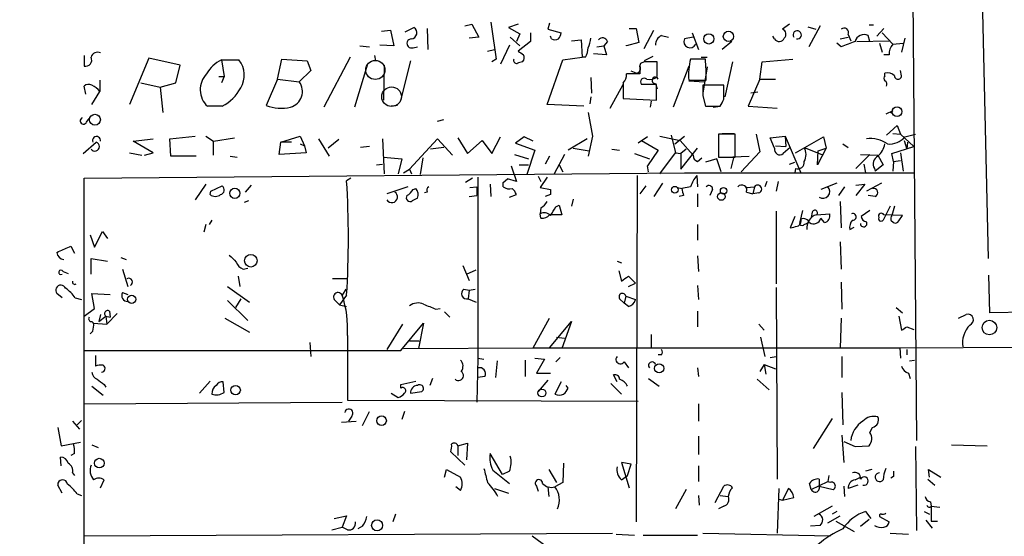
# Model space of a CAD drawing. Extents: x -165127 to 165147, y -329915 to 932.
# Drawn here: x 437 to 533, y 245 to 295 of the extents above; entities that cross this region are included whole.
import ezdxf

# ---------------------------------------------------------------- set-up
doc = ezdxf.new("R2010")
doc.units = 0
doc.header["$MEASUREMENT"] = 0
doc.layers.add('MAIN', color=5, linetype='CONTINUOUS')

msp = doc.modelspace()

# ---------------------------------------------------------------- linework, layer by layer
at = {"layer": 'MAIN'}
for p, q in [((523.494, 328.2526), (524.0867, 254.4233)), ((530.352, 301.0746), (531.0293, 272.034)), ((474.6413, 293.9626), (475.488, 294.386)), ((480.3987, 294.5553), (481.076, 294.7246)), ((481.076, 294.7246), (481.7533, 293.4546)), ((485.5633, 294.7246), (484.632, 294.386)), ((484.632, 294.386), (485.7327, 293.7933)), ((488.6113, 294.8093), (488.442, 294.2166)), ((511.81, 294.7246), (511.1327, 294.2166)), ((513.588, 294.4706), (514.35, 294.2166)), ((514.7733, 294.5553), (513.6727, 292.5233)), ((519.5147, 294.64), (519.938, 294.64)), ((472.3553, 294.0473), (473.202, 294.132)), ((473.202, 294.132), (473.5407, 292.608)), ((476.758, 294.3013), (476.8427, 292.2693)), ((481.7533, 293.4546), (480.822, 293.37)), ((484.8013, 293.4546), (485.7327, 292.608)), ((485.7327, 293.7933), (485.394, 293.0313)), ((486.7487, 293.878), (486.7487, 293.0313)), ((488.442, 294.2166), (489.712, 293.878)), ((488.7807, 293.2853), (488.696, 293.5393)), ((496.316, 294.3013), (496.9933, 294.3013)), ((496.9933, 294.3013), (497.2473, 292.9466)), ((497.7553, 292.354), (498.6867, 294.132)), ((499.4487, 293.624), (500.126, 293.4546)), ((502.4967, 293.4546), (501.65, 293.2853)), ((502.412, 293.878), (503.0047, 292.2693)), ((510.3707, 293.2853), (510.2013, 293.5393)), ((516.7207, 293.2853), (517.4827, 293.4546)), ((517.4827, 293.7086), (517.7367, 293.116)), ((519.5993, 293.0313), (519.43, 293.624)), ((520.2767, 293.5393), (520.954, 294.3013)), ((520.7847, 293.878), (521.8007, 292.7773)), ((522.986, 293.37), (522.6473, 292.0153)), ((470.2387, 292.608), (471.17, 292.5233)), ((473.5407, 292.608), (472.186, 292.6926)), ((475.4033, 292.4386), (475.8267, 292.5233)), ((484.7167, 292.6926), (483.87, 290.83)), ((486.7487, 293.0313), (485.5633, 292.1)), ((490.728, 293.116), (491.6593, 293.2006)), ((491.6593, 293.2006), (491.744, 291.5073)), ((493.1833, 292.5233), (493.8607, 292.608)), ((494.1993, 293.0313), (493.8607, 292.608)), ((493.8607, 292.608), (494.1147, 291.7613)), ((497.2473, 292.9466), (496.062, 292.608)), ((496.062, 292.608), (496.062, 292.6926)), ((506.222, 293.0313), (505.2907, 292.2693)), ((516.8053, 292.5233), (516.382, 292.862)), ((518.3293, 293.0313), (521.462, 293.116)), ((520.5307, 292.862), (520.7847, 292.0153)), ((521.8007, 292.7773), (522.8167, 292.862)), ((443.5687, 291.6766), (443.5687, 290.6606)), ((469.3073, 291.5073), (466.7673, 286.6813)), ((471.678, 291.6766), (471.7627, 291.1686)), ((482.6, 292.1), (483.2773, 292.2693)), ((489.8813, 291.2533), (491.744, 291.5073)), ((492.0827, 291.5073), (491.744, 291.5073)), ((494.1147, 291.7613), (492.8447, 291.846)), ((498.602, 291.592), (497.7553, 291.1686)), ((503.2587, 291.5073), (503.8513, 291.5073)), ((521.462, 291.7613), (520.954, 291.7613)), ((449.834, 291.4226), (447.9713, 286.9353)), ((452.882, 290.7453), (449.834, 291.4226)), ((452.4587, 289.052), (452.882, 290.7453)), ((456.8613, 291.2533), (457.1153, 289.6446)), ((456.8613, 291.2533), (458.5547, 291.2533)), ((462.28, 289.3906), (462.7033, 291.338)), ((462.7033, 291.338), (465.1587, 291.1686)), ((465.1587, 291.1686), (465.4973, 290.2373)), ((471.0007, 290.83), (469.7307, 286.6813)), ((472.6093, 290.7453), (472.5247, 287.3586)), ((475.1493, 291.1686), (474.218, 287.4433)), ((483.4467, 291.338), (483.0233, 291.084)), ((488.3573, 286.9353), (489.8813, 291.2533)), ((497.7553, 291.084), (497.4167, 290.9146)), ((499.0253, 289.6446), (499.0253, 291.084)), ((502.0733, 290.6606), (500.5493, 286.6813)), ((503.682, 291.338), (502.2427, 291.338)), ((503.8513, 290.576), (503.428, 288.036)), ((506.3067, 291.084), (505.5447, 287.6973)), ((508.9313, 289.3906), (509.1853, 291.084)), ((509.1853, 291.084), (512.1487, 291.338)), ((456.6073, 289.6446), (457.1153, 289.6446)), ((457.1153, 289.6446), (456.8613, 289.052)), ((465.4973, 290.2373), (464.3967, 289.1366)), ((492.5907, 289.56), (492.6753, 288.036)), ((497.332, 289.8986), (496.062, 289.8986)), ((496.9933, 289.9833), (496.4853, 290.1526)), ((497.332, 290.4913), (497.332, 289.8986)), ((521.0387, 289.7293), (521.0387, 289.9833)), ((522.6473, 289.7293), (522.5627, 290.2373)), ((443.738, 287.9513), (443.5687, 288.7133)), ((445.0927, 289.306), (445.0927, 288.2053)), ((449.072, 289.052), (450.9347, 288.6286)), ((450.9347, 288.6286), (452.4587, 289.052)), ((450.9347, 288.6286), (451.1887, 286.1733)), ((462.28, 289.3906), (461.1793, 286.8506)), ((462.28, 289.3906), (464.3967, 289.1366)), ((494.4533, 286.5966), (495.7233, 288.8826)), ((495.7233, 289.052), (495.7233, 287.528)), ((498.9407, 288.8826), (497.5013, 288.8826)), ((498.856, 288.9673), (499.0253, 288.4593)), ((498.9407, 287.3586), (498.9407, 288.8826)), ((502.0733, 289.306), (503.7667, 289.306)), ((502.0733, 289.2213), (503.5973, 289.1366)), ((505.46, 288.798), (503.428, 288.798)), ((505.46, 287.4433), (505.46, 288.798)), ((508.9313, 289.3906), (507.8307, 286.766)), ((508.9313, 289.3906), (510.4553, 289.3906)), ((444.3307, 286.9353), (445.0927, 288.2053)), ((492.5907, 287.6973), (492.506, 287.02)), ((503.428, 287.782), (503.682, 286.766)), ((508.762, 288.1206), (508.0847, 288.036)), ((456.946, 286.766), (455.5067, 286.766)), ((473.8793, 286.8506), (473.2867, 286.766)), ((491.9133, 286.766), (488.3573, 286.9353)), ((495.7233, 287.528), (498.9407, 287.3586)), ((498.4327, 287.274), (498.348, 286.6813)), ((503.682, 286.766), (505.1213, 286.766)), ((504.444, 286.6813), (505.1213, 286.766)), ((507.8307, 286.766), (510.6247, 286.5966)), ((492.3367, 286.1733), (492.76, 283.8873)), ((521.8007, 286.3426), (521.1233, 286.004)), ((521.6313, 286.0886), (521.8007, 286.3426)), ((443.8227, 285.242), (444.0767, 285.5806)), ((477.774, 285.3266), (478.3667, 285.496)), ((521.208, 283.972), (522.224, 284.9033)), ((522.224, 284.9033), (522.5627, 284.0566)), ((451.866, 283.6333), (454.3213, 283.8873)), ((455.3373, 283.8873), (456.0993, 283.3793)), ((462.6187, 283.2946), (464.4813, 283.8873)), ((464.4813, 283.8873), (464.9047, 282.956)), ((492.76, 283.8873), (492.3367, 281.94)), ((499.2793, 283.8873), (501.2267, 283.464)), ((500.38, 283.972), (500.8033, 282.2786)), ((500.7187, 283.1253), (501.65, 283.8873)), ((506.5607, 284.0566), (504.952, 284.0566)), ((504.952, 284.0566), (504.952, 281.8553)), ((505.2907, 284.1413), (506.476, 284.1413)), ((506.5607, 281.8553), (506.5607, 284.0566)), ((508.5927, 284.0566), (508.9313, 282.3633)), ((509.9473, 283.718), (511.3867, 283.8873)), ((511.3867, 283.8873), (511.4713, 282.8713)), ((511.3867, 283.8873), (512.9107, 280.3313)), ((521.8007, 284.1413), (522.5627, 284.0566)), ((522.5627, 284.0566), (523.8327, 282.8713)), ((522.986, 283.8026), (524.002, 284.0566)), ((443.484, 282.194), (444.754, 283.2946)), ((448.31, 283.3793), (450.2573, 283.6333)), ((450.2573, 282.2786), (448.31, 283.3793)), ((451.9507, 281.94), (451.866, 283.6333)), ((456.0993, 283.3793), (458.1313, 283.718)), ((456.0993, 282.0246), (456.0993, 283.3793)), ((462.4493, 282.1093), (462.6187, 283.2946)), ((463.6347, 283.2946), (462.6187, 283.2946)), ((464.4813, 283.1253), (464.9047, 282.956)), ((464.9047, 282.956), (465.074, 282.2786)), ((466.2593, 283.6333), (467.2753, 281.94)), ((468.2067, 283.5486), (467.1907, 282.702)), ((472.44, 283.6333), (472.6093, 280.2466)), ((475.0647, 280.67), (477.774, 283.6333)), ((477.774, 283.6333), (479.2133, 282.0246)), ((479.7213, 283.718), (480.6527, 282.194)), ((480.6527, 282.194), (482.092, 283.464)), ((482.092, 283.464), (483.0233, 282.194)), ((483.0233, 282.194), (483.87, 283.8026)), ((486.156, 283.8026), (485.3093, 283.21)), ((485.3093, 283.21), (487.172, 282.5326)), ((487.0027, 283.3793), (486.156, 283.8026)), ((492.252, 283.6333), (490.3893, 282.5326)), ((498.094, 283.8026), (497.1627, 283.21)), ((497.5013, 283.464), (499.11, 282.5326)), ((501.2267, 283.464), (502.4967, 282.0246)), ((510.3707, 282.702), (509.9473, 283.718)), ((510.4553, 282.956), (511.4713, 282.8713)), ((512.4027, 282.2786), (515.112, 283.8026)), ((515.112, 283.8026), (515.366, 282.702)), ((516.9747, 283.1253), (517.4827, 282.7866)), ((522.9013, 283.464), (523.1553, 282.6173)), ((523.24, 283.2946), (523.1553, 282.6173)), ((447.9713, 282.2786), (449.1567, 282.0246)), ((449.4107, 282.0246), (450.2573, 282.2786)), ((454.406, 281.94), (451.9507, 281.94)), ((457.708, 281.94), (458.3853, 281.8553)), ((465.074, 282.2786), (462.4493, 282.1093)), ((471.17, 282.8713), (470.3233, 282.7866)), ((478.3667, 282.7866), (477.0967, 282.6173)), ((485.2247, 282.1093), (486.5793, 281.686)), ((487.172, 282.5326), (486.41, 280.162)), ((488.6113, 281.94), (488.188, 281.178)), ((490.0507, 282.1093), (489.0347, 280.2466)), ((490.8973, 282.702), (492.4213, 282.448)), ((494.6227, 282.6173), (495.3847, 282.5326)), ((496.824, 282.194), (498.2633, 281.686)), ((499.11, 282.5326), (498.094, 281.0086)), ((499.2793, 280.2466), (500.8033, 282.2786)), ((500.8033, 282.2786), (501.3113, 282.194)), ((501.3113, 280.67), (502.92, 282.702)), ((501.8193, 282.6173), (501.3113, 282.194)), ((501.3113, 282.194), (501.3113, 280.67)), ((505.5447, 281.8553), (507.9153, 281.94)), ((508.9313, 282.3633), (507.1533, 280.416)), ((511.8947, 282.7866), (511.2173, 282.194)), ((513.2493, 282.7866), (514.9427, 282.1093)), ((515.366, 282.702), (514.5193, 281.0933)), ((514.5193, 281.0933), (514.604, 282.448)), ((514.604, 282.448), (515.366, 282.702)), ((519.5993, 282.1093), (518.2447, 280.7546)), ((518.668, 282.1093), (520.3613, 282.0246)), ((520.3613, 282.0246), (520.8693, 281.0933)), ((521.716, 282.194), (523.8327, 282.8713)), ((521.8853, 281.432), (521.716, 282.194)), ((522.5627, 282.2786), (522.8167, 280.5006)), ((471.8473, 281.0933), (472.44, 281.178)), ((472.5247, 281.8553), (474.3027, 281.686)), ((474.3027, 281.686), (473.964, 280.2466)), ((476.3347, 281.7706), (476.0807, 280.162)), ((484.886, 281.0086), (485.394, 279.4846)), ((485.648, 281.0933), (486.5793, 281.0933)), ((489.5427, 281.0933), (489.8813, 280.416)), ((498.1787, 280.416), (498.094, 281.0086)), ((502.92, 281.432), (503.3433, 281.7706)), ((504.7827, 281.686), (503.682, 281.3473)), ((505.206, 280.416), (504.7827, 281.686)), ((504.952, 281.8553), (506.5607, 281.8553)), ((506.3913, 281.7706), (506.1373, 280.7546)), ((511.81, 281.178), (512.318, 281.3473)), ((519.0067, 281.178), (519.176, 280.3313)), ((520.8693, 281.0933), (520.1073, 280.5006)), ((521.8853, 281.432), (521.8007, 280.5006)), ((521.8853, 281.432), (522.5627, 281.5166)), ((443.5687, 279.8233), (501.65, 280.3313)), ((474.472, 280.3313), (475.0647, 280.67)), ((475.0647, 280.67), (475.234, 280.2466)), ((497.078, 280.0773), (496.9933, 246.5493)), ((501.65, 280.3313), (523.9173, 280.3313)), ((502.8353, 280.0773), (502.92, 278.9766)), ((512.4027, 280.7546), (512.318, 280.3313)), ((520.0227, 280.7546), (520.1073, 280.5006)), ((443.5687, 220.8953), (443.5687, 279.8233)), ((455.3373, 279.2306), (454.3213, 277.7066)), ((459.74, 279.146), (459.1473, 278.4686)), ((469.392, 279.8233), (468.9687, 279.5693)), ((481.1607, 279.8233), (480.4833, 279.4)), ((481.6687, 279.908), (481.6687, 262.382)), ((482.854, 279.2306), (482.9387, 278.0453)), ((484.124, 279.4), (484.5473, 279.7386)), ((484.124, 278.9766), (484.124, 279.4)), ((485.394, 279.4846), (484.5473, 279.7386)), ((487.5107, 279.9926), (487.7647, 279.4846)), ((488.3573, 279.908), (487.68, 278.892)), ((499.5333, 279.3153), (498.6867, 278.0453)), ((509.6087, 279.4846), (509.4393, 278.9766)), ((510.7093, 279.4846), (510.54, 278.5533)), ((516.382, 279.3153), (514.858, 278.7226)), ((518.2447, 279.146), (519.0913, 279.2306)), ((519.0913, 279.2306), (518.2447, 278.13)), ((520.7, 279.3153), (519.2607, 278.5533)), ((455.7607, 278.2146), (455.8453, 278.5533)), ((455.8453, 278.5533), (456.946, 279.0613)), ((474.8953, 278.9766), (472.8633, 278.2993)), ((475.4033, 278.7226), (475.6573, 278.8073)), ((476.758, 278.4686), (476.504, 278.384)), ((480.822, 278.0453), (481.584, 278.13)), ((480.9067, 278.892), (481.584, 278.9766)), ((481.584, 278.9766), (481.584, 278.13)), ((484.7167, 277.9606), (485.394, 278.2146)), ((487.68, 278.892), (488.696, 278.7226)), ((488.696, 278.2146), (488.188, 278.0453)), ((497.9247, 279.0613), (497.332, 278.2993)), ((500.9727, 278.892), (501.396, 278.8073)), ((501.5653, 278.13), (501.142, 278.0453)), ((502.2427, 278.9766), (501.396, 278.8073)), ((502.92, 278.2993), (502.92, 277.0293)), ((504.3593, 278.7226), (504.1053, 278.13)), ((507.6613, 278.892), (508.4233, 278.9766)), ((507.6613, 278.4686), (508.254, 278.2993)), ((508.4233, 278.9766), (508.254, 278.2993)), ((508.8467, 278.384), (508.254, 278.2993)), ((517.144, 278.9766), (516.5513, 278.13)), ((520.1073, 278.0453), (519.43, 278.13)), ((459.486, 277.622), (459.0627, 277.4526)), ((475.8267, 277.876), (475.3187, 277.622)), ((489.204, 277.0293), (489.5427, 277.1986)), ((489.5427, 277.1986), (489.7967, 276.2673)), ((490.8973, 277.7913), (490.728, 277.114)), ((516.7207, 277.5373), (516.8053, 274.9973)), ((487.7647, 276.9446), (487.68, 276.352)), ((487.7647, 275.9286), (487.68, 276.352)), ((489.7967, 276.2673), (488.6113, 276.2673)), ((510.54, 276.606), (510.54, 269.5786)), ((513.08, 276.6906), (512.826, 275.59)), ((514.0113, 276.5213), (513.9267, 276.0133)), ((514.4347, 276.2673), (515.7047, 276.352)), ((519.5993, 276.6906), (518.7527, 276.098)), ((521.5467, 277.114), (520.8693, 275.7593)), ((522.732, 276.1826), (520.954, 276.2673)), ((521.97, 277.114), (521.716, 276.1826)), ((455.3373, 275.336), (455.168, 274.574)), ((455.93, 275.7593), (455.676, 275.336)), ((502.92, 275.336), (502.92, 273.812)), ((512.318, 276.098), (511.8947, 274.9973)), ((513.2493, 275.336), (513.6727, 275.5053)), ((515.1967, 275.5053), (514.858, 275.9286)), ((521.6313, 275.7593), (521.8853, 275.5053)), ((522.3933, 275.6746), (522.732, 276.1826)), ((444.1613, 274.32), (444.5847, 273.1346)), ((444.5847, 273.1346), (445.3467, 274.6586)), ((445.3467, 274.6586), (445.8547, 273.9813)), ((517.652, 274.828), (518.0753, 275.082)), ((516.7207, 273.6426), (516.8053, 271.018)), ((440.944, 272.6266), (441.1133, 272.7113)), ((442.2987, 273.2193), (442.6373, 272.542)), ((444.246, 270.51), (444.246, 272.034)), ((444.246, 272.034), (445.8547, 271.78)), ((447.1247, 272.1186), (447.6327, 271.9493)), ((495.1307, 271.78), (495.554, 271.6106)), ((502.92, 272.288), (503.0047, 270.764)), ((441.5367, 270.764), (442.0447, 270.5946)), ((447.294, 271.018), (447.802, 269.3246)), ((458.978, 271.018), (459.4013, 271.1026)), ((480.2293, 271.3566), (480.822, 269.9173)), ((480.568, 270.51), (481.4993, 270.9333)), ((495.3, 270.8486), (495.554, 269.8326)), ((458.47, 270.3406), (458.6393, 269.3246)), ((467.614, 270.0866), (468.9687, 270.0866)), ((496.2313, 270.3406), (496.9087, 269.6633)), ((496.2313, 269.3246), (496.9087, 269.6633)), ((516.8053, 269.748), (516.89, 267.1233)), ((531.1987, 266.7846), (531.114, 270.4253)), ((441.452, 268.224), (440.944, 268.6473)), ((444.5847, 267.208), (444.3307, 268.6473)), ((444.3307, 268.6473), (446.1087, 268.5626)), ((447.294, 268.732), (447.802, 268.5626)), ((457.454, 269.3246), (459.5707, 267.8006)), ((468.884, 269.0706), (468.5453, 268.478)), ((480.314, 269.0706), (480.822, 268.986)), ((480.822, 268.986), (480.7373, 268.1393)), ((480.822, 268.986), (481.4147, 269.0706)), ((502.92, 269.4093), (503.0047, 268.0546)), ((510.54, 269.24), (510.6247, 250.698)), ((442.722, 268.224), (443.3147, 268.0546)), ((457.454, 267.97), (459.4013, 266.0226)), ((458.724, 268.1393), (458.216, 267.2926)), ((467.7833, 268.0546), (468.2913, 267.5466)), ((468.9687, 268.478), (468.2913, 267.5466)), ((480.7373, 268.1393), (481.4993, 267.8006)), ((495.3847, 268.1393), (495.808, 267.716)), ((495.9773, 268.3933), (495.808, 267.716)), ((496.2313, 267.3773), (495.808, 267.716)), ((495.9773, 268.3933), (496.9087, 268.0546)), ((443.5687, 266.446), (444.5847, 267.208)), ((446.786, 266.7), (445.77, 265.684)), ((446.024, 266.954), (446.1087, 266.3613)), ((468.2913, 267.5466), (468.9687, 267.3773)), ((477.6047, 267.1233), (478.028, 267.208)), ((478.4513, 266.8693), (478.9593, 266.3613)), ((502.92, 266.954), (502.92, 265.43)), ((522.1393, 267.2926), (522.732, 266.7846)), ((562.864, 267.3773), (531.1987, 266.7846)), ((444.3307, 265.938), (444.5, 265.7686)), ((444.5, 265.7686), (445.77, 265.684)), ((445.1773, 266.6153), (445.008, 265.938)), ((445.008, 265.938), (445.6853, 266.446)), ((445.6853, 266.446), (445.77, 265.684)), ((445.6853, 266.446), (446.1087, 266.3613)), ((457.2, 266.2766), (459.5707, 264.922)), ((474.218, 263.144), (476.4193, 265.7686)), ((476.4193, 265.7686), (475.9113, 263.3133)), ((487.0027, 263.398), (488.6113, 266.2766)), ((488.6113, 263.398), (490.728, 265.938)), ((490.728, 265.938), (489.7967, 263.3133)), ((516.8053, 266.2766), (516.7207, 263.398)), ((522.3933, 266.446), (522.6473, 265.0913)), ((528.1507, 266.2766), (528.9127, 266.6153)), ((444.4153, 265.0066), (444.1613, 264.7526)), ((474.3873, 265.684), (472.8633, 263.2286)), ((508.8467, 265.684), (509.3547, 265.0913)), ((523.1553, 265.43), (523.8327, 265.176)), ((465.4127, 263.906), (465.4973, 262.5513)), ((469.0533, 264.5833), (469.0533, 258.318)), ((475.0647, 264.0753), (475.996, 264.0753)), ((489.2887, 264.414), (490.0507, 264.3293)), ((498.4327, 264.668), (498.4327, 263.3133)), ((509.016, 264.414), (509.4393, 262.5513)), ((443.5687, 263.144), (474.218, 263.144)), ((474.472, 263.3133), (487.0027, 263.398)), ((487.0027, 263.398), (522.478, 263.398)), ((522.478, 263.398), (622.9773, 263.8213)), ((522.478, 263.398), (522.5627, 262.382)), ((523.1553, 263.2286), (523.1553, 262.7206)), ((444.6693, 262.636), (444.6693, 261.62)), ((481.6687, 262.382), (481.584, 258.1486)), ((481.6687, 262.382), (482.2613, 262.2973)), ((483.5313, 262.128), (483.362, 260.5193)), ((486.2407, 262.2126), (486.2407, 260.604)), ((487.172, 262.382), (488.1033, 262.2973)), ((488.1033, 262.2973), (487.3413, 260.9426)), ((489.6273, 262.4666), (489.204, 262.0433)), ((495.808, 262.0433), (496.2313, 261.4506)), ((499.4487, 262.7206), (499.11, 262.7206)), ((509.9473, 262.4666), (510.54, 262.5513)), ((516.89, 262.5513), (516.89, 260.5193)), ((523.4093, 262.128), (523.9173, 262.2126)), ((502.92, 261.4506), (503.0047, 260.604)), ((509.3547, 261.7893), (508.9313, 261.112)), ((509.3547, 261.7893), (509.524, 260.858)), ((509.3547, 261.7893), (510.4553, 261.366)), ((455.7607, 260.1806), (454.7447, 258.9953)), ((457.1153, 259.08), (457.0307, 260.096)), ((474.218, 259.842), (475.6573, 260.1806)), ((477.266, 260.4346), (477.012, 259.7573)), ((482.346, 260.604), (481.6687, 260.5193)), ((487.3413, 260.9426), (488.696, 260.9426)), ((488.442, 260.2653), (487.5107, 259.1646)), ((489.712, 260.096), (489.1193, 258.9106)), ((495.1307, 260.096), (494.792, 260.7733)), ((498.1787, 260.4346), (499.1947, 259.6726)), ((508.6773, 260.35), (509.8627, 259.334)), ((523.3247, 260.9426), (523.494, 260.4346)), ((444.3307, 259.6726), (445.4313, 258.826)), ((445.516, 259.842), (445.6853, 259.588)), ((474.218, 259.5033), (474.218, 259.842)), ((475.1493, 258.9953), (476.25, 259.1646)), ((490.3893, 259.5033), (490.22, 259.7573)), ((494.538, 259.9266), (495.554, 258.9106)), ((516.89, 259.08), (516.9747, 255.9473)), ((443.5687, 257.9793), (468.5453, 258.1486)), ((469.0533, 258.318), (497.1627, 258.2333)), ((473.2867, 258.9953), (473.964, 258.572)), ((470.4927, 255.8626), (471.17, 257.2173)), ((474.5567, 257.2173), (474.3027, 256.4553)), ((503.0047, 257.9793), (503.0047, 256.286)), ((442.468, 256.286), (443.1453, 255.524)), ((443.3147, 256.3706), (442.8913, 255.9473)), ((468.4607, 256.2013), (469.9, 256.286)), ((469.4767, 256.794), (469.138, 256.286)), ((515.9587, 256.54), (514.096, 253.6613)), ((441.0287, 255.6933), (441.3673, 253.9153)), ((519.5993, 255.1853), (519.8533, 255.6933)), ((503.0047, 254.8466), (503.0047, 253.0686)), ((516.89, 254.9313), (517.0593, 252.3066)), ((517.0593, 254.3386), (518.16, 253.8306)), ((441.3673, 253.9153), (443.23, 254.254)), ((444.3307, 254), (444.9233, 253.746)), ((479.7213, 253.9153), (480.6527, 254.1693)), ((479.7213, 253.9153), (479.7213, 252.984)), ((480.6527, 254.1693), (480.568, 252.5606)), ((518.16, 253.8306), (519.5147, 253.9153)), ((524.002, 253.8306), (524.0867, 245.7026)), ((527.4733, 254), (530.9447, 253.9153)), ((441.3673, 251.968), (441.2827, 252.8146)), ((442.6373, 253.1533), (442.2987, 252.984)), ((480.3987, 252.0526), (479.044, 253.3226)), ((484.0393, 251.1213), (482.854, 253.1533)), ((478.4513, 250.8673), (478.6207, 251.6293)), ((478.6207, 251.6293), (479.9753, 250.8673)), ((483.108, 251.5446), (484.7167, 250.2746)), ((484.7167, 251.46), (484.0393, 251.1213)), ((488.5267, 251.6293), (489.2887, 250.3593)), ((489.966, 252.222), (489.8813, 250.3593)), ((496.4853, 252.1373), (495.554, 252.3066)), ((495.554, 252.3066), (496.316, 249.8513)), ((496.1467, 251.0366), (496.4853, 252.1373)), ((503.0047, 251.968), (503.0047, 250.444)), ((519.7687, 251.6293), (519.176, 251.46)), ((525.3567, 250.8673), (525.272, 251.6293)), ((525.272, 251.6293), (526.4573, 250.8673)), ((442.468, 251.2906), (442.6373, 251.0366)), ((445.1773, 249.8513), (445.516, 250.6133)), ((495.554, 250.6133), (496.1467, 251.0366)), ((514.6887, 250.698), (514.6887, 250.0206)), ((515.62, 251.0366), (515.5353, 250.444)), ((518.16, 250.6133), (518.668, 250.8673)), ((521.8853, 250.952), (521.6313, 250.7826)), ((525.1873, 250.698), (525.8647, 250.1053)), ((441.452, 249.3433), (441.0287, 250.1053)), ((479.9753, 249.5973), (479.552, 249.936)), ((483.2773, 249.7666), (484.632, 249.3433)), ((487.3413, 250.0206), (487.5107, 249.5126)), ((488.442, 249.936), (488.5267, 249.0046)), ((489.8813, 250.3593), (489.1193, 249.936)), ((501.8193, 249.682), (500.8033, 247.8193)), ((504.6133, 248.412), (505.46, 250.0206)), ((510.794, 249.7666), (510.6247, 245.4486)), ((511.7253, 249.7666), (511.1327, 248.666)), ((513.9267, 249.682), (513.7573, 250.2746)), ((513.9267, 249.682), (515.5353, 250.444)), ((514.6887, 250.0206), (516.0433, 249.682)), ((515.7047, 250.3593), (515.5353, 250.444)), ((517.0593, 250.0206), (517.144, 249.0046)), ((518.414, 250.1053), (517.4827, 249.7666)), ((442.8913, 249.2586), (443.3147, 249.0893)), ((503.0047, 249.0893), (503.0893, 248.158)), ((505.1213, 249.0893), (505.8833, 249.0046)), ((510.794, 248.7506), (511.1327, 248.666)), ((511.1327, 248.666), (512.2333, 248.92)), ((505.46, 248.0733), (504.952, 247.8193)), ((515.9587, 248.0733), (514.1807, 247.0573)), ((525.4413, 248.4966), (525.526, 248.0733)), ((525.526, 248.0733), (526.3727, 247.9886)), ((525.526, 248.0733), (525.526, 246.634)), ((467.7833, 246.888), (468.9687, 247.142)), ((468.9687, 247.142), (468.5453, 246.0413)), ((473.71, 247.3113), (473.456, 246.5493)), ((515.5353, 246.4646), (516.7207, 247.142)), ((516.382, 247.5653), (515.9587, 247.3113)), ((518.668, 246.126), (519.5147, 246.8033)), ((519.176, 247.5653), (519.684, 246.888)), ((520.5307, 247.0573), (521.462, 246.5493)), ((524.8487, 247.5653), (525.3567, 247.3113)), ((525.018, 246.7186), (525.6107, 245.9566)), ((467.5293, 245.7873), (468.5453, 246.0413)), ((469.0533, 245.7873), (468.5453, 246.0413)), ((470.4927, 246.126), (470.0693, 245.872)), ((514.7733, 246.2106), (513.842, 246.126)), ((516.2973, 246.634), (518.0753, 245.618)), ((525.526, 246.634), (526.1187, 246.634)), ((443.5687, 245.1946), (494.7073, 245.4486)), ((486.918, 245.1946), (501.3113, 234.696)), ((495.046, 245.364), (496.824, 245.2793)), ((497.6707, 245.2793), (502.92, 245.2793)), ((503.428, 245.4486), (515.7893, 245.1946)), ((521.5467, 245.4486), (523.3247, 245.364))]:
    msp.add_line(p, q, dxfattribs=at)
for centre, radius in [((10.1882, -164778.0297), 165136.9317), ((504.0097, 293.2888), 0.4942), ((505.9101, 293.535), 0.4975), ((522.2233, 286.248), 0.4692), ((444.6303, 285.4645), 0.5248), ((458.1578, 278.3437), 0.4906), ((500.7186, 278.6945), 0.3217), ((505.2207, 278.0269), 0.3573), ((505.4358, 278.5896), 0.3083), ((459.7074, 271.8178), 0.6097), ((448.1724, 268.0864), 0.3951), ((531.1586, 265.3524), 0.7065), ((499.2049, 261.4055), 0.4466), ((458.2359, 259.3041), 0.4578), ((487.8634, 259.0236), 0.3799), ((472.3553, 256.3425), 0.4594), ((445.0443, 252.2347), 0.4654), ((471.9219, 246.2108), 0.5346)]:
    msp.add_circle(centre, radius, dxfattribs=at)
at = {"layer": 'MAIN', "color": 5}
for centre, radius in [((471.7495, 290.2838), 0.9256), ((473.3219, 287.6941), 0.9492)]:
    msp.add_circle(centre, radius, dxfattribs=at)
at = {"layer": 'MAIN'}
for centre, radius, start, end in [((475.1687, 293.88), 0.5983, 276.266161, 57.746941), ((549.3219, 302.563), 66.8247, 186.589951, 189.670205), ((517.1017, 293.9062), 0.4292, 332.587157, 133.678315), ((488.7551, 293.9373), 0.9587, 317.151439, 356.453861), ((490.3328, 293.4854), 2.2608, 332.418273, 357.074191), ((493.7337, 292.9044), 0.4826, 15.245747, 142.137512), ((499.8075, 292.7414), 0.9528, 112.123029, 182.935981), ((510.8168, 293.5426), 0.515, 209.975338, 340.418022), ((510.9774, 293.7453), 0.4962, 310.856793, 71.762219), ((512.5646, 293.6765), 0.3987, 258.822507, 213.81361), ((519.049, 292.7833), 0.923, 65.620263, 164.412751), ((475.2436, 292.8469), 0.4385, 91.254452, 291.362156), ((489.1194, 293.92), 0.7194, 241.913927, 298.079046), ((490.0798, 292.5538), 2.2598, 332.413275, 357.077961), ((502.2004, 293.0313), 0.6062, 155.2275, 335.223539), ((644.4908, -45.9193), 361.7278, 110.441005, 110.670173), ((522.8371, 291.8673), 1.3792, 138.715594, 184.407945), ((443.7271, 291.2282), 0.5893, 254.407189, 28.274411), ((444.8809, 291.3466), 0.6549, 63.090646, 165.796132), ((570.4845, 418.919), 152.6259, 236.192738, 236.421942), ((485.634, 291.472), 0.5243, 312.271484, 33.48701), ((458.2704, 288.3143), 3.2594, 115.615332, 150.916882), ((456.7076, 289.7779), 2.364, 328.536196, 38.616658), ((485.444, 291.234), 0.3213, 161.113913, 276.200365), ((528.0827, 163.9994), 133.8752, 108.327138, 108.556321), ((496.9934, 290.4066), 0.4233, 269.986465, 36.875312), ((497.7977, 290.6182), 0.4827, 142.11877, 195.242626), ((498.3903, -26.4157), 317.5003, 89.885408, 90.114592), ((508.4663, 289.7961), 6.4118, 166.085126, 184.383833), ((465.9116, 288.7459), 37.8592, 0.84768, 3.925928), ((457.0054, 288.374), 2.1981, 136.083845, 227.014951), ((495.0765, 289.8018), 0.9902, 310.782042, 5.60984), ((498.2633, 290.5338), 1.1711, 257.473315, 310.594926), ((498.8242, 289.2742), 0.3086, 22.159978, 275.915695), ((521.3772, 289.4753), 0.4232, 143.116564, 216.883436), ((521.2927, 289.0803), 0.938, 43.777634, 105.710475), ((522.3087, 289.7292), 0.3387, 179.983084, 0.016921), ((444.0041, 288.266), 0.6242, 58.453829, 134.227622), ((443.2297, 286.5963), 2.4616, 40.815885, 63.431826), ((463.1139, 288.2053), 1.5852, 285.968731, 35.979275), ((497.7553, 289.1366), 0.3592, 45, 225), ((757.4278, 288.29), 254.0003, 179.885409, 180.114592), ((520.8692, 288.8826), 0.3787, 333.44848, 63.414653), ((454.787, 290.703), 4.4901, 298.739795, 331.260205), ((462.6565, 290.8522), 4.2656, 249.738257, 282.091286), ((335.9357, 371.7947), 189.3506, 333.316974, 333.546117), ((443.5264, 285.369), 0.3224, 113.217258, 336.799076), ((444.6128, 282.8713), 0.4462, 214.701651, 71.55287), ((444.7847, 283.4409), 0.3973, 351.082839, 201.605926), ((519.5807, 280.5953), 3.0548, 55.91458, 96.012933), ((519.0029, 283.5025), 2.0704, 311.002913, 349.503081), ((521.4862, 285.0969), 1.9811, 264.394735, 319.206407), ((503.0728, 281.9886), 0.5772, 176.424285, 254.649113), ((510.8786, 282.589), 0.5203, 167.45686, 310.612044), ((511.98, 282.1093), 1.4387, 331.915566, 28.084434), ((520.746, 281.1891), 0.8437, 117.126905, 210.994035), ((512.6198, 281.351), 0.6347, 249.997612, 7.332163), ((505.5111, 277.9268), 3.4329, 141.211686, 162.193142), ((380.9855, 274.0237), 88.1578, 356.393341, 3.606594), ((504.0284, 278.7689), 0.3341, 352.034805, 141.562485), ((507.1986, 278.6569), 0.4996, 337.855685, 140.213518), ((508.7396, 278.755), 0.3862, 286.102331, 144.984887), ((456.2687, 278.8921), 0.8468, 233.136869, 306.863132), ((456.6497, 278.6803), 0.4827, 285.254078, 52.12814), ((473.3374, 277.9945), 0.5547, 211.268462, 58.731538), ((475.107, 277.9183), 0.3642, 144.455006, 305.544994), ((474.0904, 279.4429), 1.4975, 298.750617, 331.249383), ((475.0436, 278.2146), 0.8532, 336.617111, 44.002744), ((477.0968, 278.6379), 0.3787, 116.585347, 206.551521), ((484.7166, 279.7384), 0.9651, 232.120851, 285.264491), ((484.2928, 277.8756), 1.1522, 17.110772, 53.960562), ((615.6959, 278.4686), 127.0002, 179.885409, 180.114592), ((670.7761, 320.7863), 174.5046, 193.919653, 194.148876), ((506.7317, 278.7227), 0.9449, 349.672375, 10.32166), ((515.0525, 278.5182), 0.6658, 236.878002, 43.514977), ((519.9622, 278.4203), 0.402, 291.153115, 105.716355), ((487.0448, 278.257), 1.4969, 298.746399, 331.262154), ((488.0838, 275.6423), 0.8165, 41.430165, 119.638699), ((487.8615, 276.9141), 0.9902, 264.39016, 319.217958), ((277.2934, 403.5949), 246.8298, 328.922639, 329.151842), ((514.7712, 275.0285), 1.2837, 105.196791, 188.986085), ((514.2576, 276.452), 0.2559, 313.796617, 164.285299), ((515.0273, 276.1827), 0.6982, 284.040224, 14.032263), ((517.9534, 276.0685), 0.3128, 261.284474, 114.983693), ((520.7, 276.1403), 0.2747, 26.555723, 206.555723), ((512.4239, 275.664), 0.519, 286.58081, 20.292464), ((513.0376, 275.463), 0.2468, 149.02828, 329.040224), ((513.1646, 275.2513), 0.6448, 23.197424, 113.189256), ((514.1489, 276.1297), 0.737, 237.905623, 344.16672), ((518.7106, 275.0396), 1.0795, 138.187949, 191.303687), ((518.9874, 275.4245), 0.3195, 180.699569, 31.19749), ((519.3452, 276.1825), 0.5985, 188.116564, 261.883436), ((520.6576, 275.8863), 0.2469, 149.02828, 329.040224), ((522.097, 275.8862), 0.4827, 142.11877, 195.242626), ((522.0546, 275.8441), 0.3787, 243.44848, 333.414653), ((469.9039, 444.4246), 174.5533, 283.919686, 284.148845), ((441.6636, 272.6689), 0.7208, 183.364127, 266.635873), ((314.706, 569.3153), 322.417, 293.082832, 293.312015), ((627.2994, 441.3963), 239.4974, 224.889638, 225.118804), ((459.2744, 271.9917), 1.0178, 196.930557, 253.069443), ((441.338, 270.6891), 0.2123, 20.653943, 302.477402), ((442.6691, 269.748), 0.2182, 157.18418, 309.086218), ((447.8866, 269.748), 0.3723, 296.571931, 116.565051), ((368.9227, 439.3716), 211.6104, 306.756622, 306.985859), ((441.3315, 268.961), 0.4986, 22.934543, 218.991845), ((439.7175, 266.1508), 3.6504, 34.606903, 55.393097), ((447.782, 268.449), 0.5641, 149.889781, 272.031994), ((468.1424, 268.3057), 0.4382, 23.153952, 214.963098), ((480.6008, 268.6391), 0.5181, 123.610324, 285.275487), ((495.6528, 268.3322), 0.3302, 10.663358, 215.735304), ((458.8774, 265.2365), 10.1968, 356.327172, 18.53552), ((475.8914, 266.3513), 1.3846, 67.587678, 126.660509), ((495.9351, 268.351), 1.0177, 286.919786, 343.067804), ((445.8547, 266.7), 0.3053, 56.315138, 236.299523), ((604.0119, 563.7271), 322.4168, 246.687987, 246.91717), ((444.2742, 266.1919), 0.2602, 139.379598, 282.545532), ((442.5539, 265.5992), 1.9535, 342.340475, 4.974822), ((529.082, 266.1073), 0.5355, 288.431565, 108.431565), ((438.2186, 392.2722), 152.6538, 303.578089, 303.807251), ((531.0755, 263.8489), 2.5282, 136.182742, 188.330737), ((499.1097, 262.9746), 0.4236, 323.157154, 36.842846), ((479.4173, 261.6161), 0.8168, 321.891233, 46.909979), ((495.4498, 262.2712), 0.4246, 138.723945, 327.533983), ((498.5247, 261.6811), 0.3485, 18.086635, 221.405537), ((445.1408, 261.1058), 0.8139, 185.534773, 248.212969), ((445.2619, 259.756), 1.9559, 85.031528, 107.636421), ((445.2339, 261.3941), 0.3679, 274.380787, 57.553889), ((479.7864, 260.7133), 0.4835, 228.705951, 55.540908), ((481.8271, 260.8831), 0.5892, 331.725589, 105.595425), ((523.6209, 261.9162), 1.0177, 196.921424, 253.078576), ((572.1892, 429.4369), 211.6803, 233.014185, 233.243346), ((456.946, 259.4187), 0.6826, 82.87186, 150.261365), ((494.9238, 260.3312), 0.4613, 2.335786, 106.600508), ((494.9913, 259.1402), 1.2722, 24.73991, 71.986629), ((456.904, 258.9528), 0.9749, 124.392598, 182.480873), ((474.3873, 259.2493), 0.3053, 303.700477, 123.684862), ((475.869, 259.0376), 0.7209, 93.363661, 183.363661), ((476.0384, 259.461), 0.3642, 305.523047, 125.544994), ((489.2894, 259.8413), 1.1506, 306.016391, 342.917772), ((456.3533, 260.1806), 1.3387, 251.566405, 304.696778), ((473.626, 259.6719), 1.1507, 287.082228, 323.98361), ((489.5427, 259.9276), 1.1016, 247.396939, 292.59826), ((469.1919, 257.0711), 0.3974, 315.785104, 171.097083), ((520.2586, 254.127), 2.5392, 121.760942, 173.298995), ((519.9804, 255.3459), 1.4156, 74.390961, 138.387636), ((519.6841, 256.4129), 0.7392, 283.231644, 23.638254), ((518.6989, 254.6075), 1.0699, 319.685652, 32.68889), ((440.2666, 253.4074), 2.3843, 353.882192, 16.500607), ((477.5605, 253.8732), 1.5824, 339.637627, 7.677432), ((479.3742, 253.8221), 0.3594, 15.030003, 133.083337), ((441.3179, 252.0737), 0.7417, 11.532613, 92.720065), ((485.3948, 252.7301), 2.5758, 170.543529, 207.402675), ((482.821, 252.2936), 2.0709, 336.26337, 17.00692), ((441.6356, 251.4742), 0.8524, 347.561596, 61.318192), ((445.5727, 251.5447), 1.4206, 159.051676, 220.967008), ((821.076, 335.7042), 349.0698, 193.922631, 194.151834), ((496.5696, 251.6574), 1.4565, 171.077682, 225.792749), ((524.0247, 250.4648), 3.1589, 156.705668, 177.305524), ((648.8852, 251.206), 127.0002, 179.885409, 180.114592), ((441.4944, 250.1476), 0.4676, 5.203305, 185.189992), ((445.008, 249.9358), 0.8468, 53.136869, 126.863131), ((479.0018, 250.2323), 1.1623, 326.88417, 33.11583), ((487.5769, 250.2893), 0.3574, 357.642754, 228.755253), ((514.5759, 249.7101), 0.9944, 83.486087, 145.410165), ((518.2728, 249.8288), 0.7925, 98.182242, 184.501282), ((518.1389, 250.8038), 0.5396, 348.69215, 115.567878), ((519.0247, 250.5001), 0.4079, 255.418715, 150.978138), ((520.5306, 250.8673), 0.4234, 89.986464, 323.132809), ((439.8849, 247.1838), 3.6528, 34.610633, 55.383712), ((478.3664, 246.1258), 5.9871, 28.739687, 44.999323), ((488.7807, 250.9945), 1.1113, 220.372589, 287.738779), ((487.4827, 248.666), 2.0716, 335.87491, 37.811428), ((505.8026, 249.5319), 0.5968, 32.358529, 125.03213), ((507.3651, 248.7928), 1.4969, 134.997293, 171.865567), ((511.1334, 248.8357), 1.1031, 4.382771, 57.550319), ((514.3077, 249.8513), 0.4169, 203.958303, 23.958303), ((515.8741, 250.0207), 0.3786, 296.544748, 116.578587), ((505.2993, 248.7082), 0.6549, 284.203868, 26.909354), ((525.5263, 249.0896), 0.5991, 188.157154, 261.842846), ((525.3295, 248.1914), 0.2292, 188.377522, 328.993383), ((468.6104, 247.5434), 2.3563, 323.019707, 348.094435), ((514.372, 246.7334), 0.659, 307.509756, 61.276435), ((520.4777, 243.5955), 4.1777, 108.154351, 146.981307), ((520.6788, 247.142), 0.1706, 82.862488, 209.765709), ((520.8269, 247.777), 0.4827, 254.757375, 307.88123), ((469.1973, 246.4053), 0.6346, 256.883564, 13.116436), ((520.3453, 238.0228), 8.5423, 113.239632, 132.229608), ((520.7, 247.2903), 1.2746, 237.899792, 281.49507), ((520.8695, 246.6338), 0.5985, 278.116564, 351.883436)]:
    msp.add_arc(centre, radius, start, end, dxfattribs=at)

doc.saveas('drawing.dxf')
